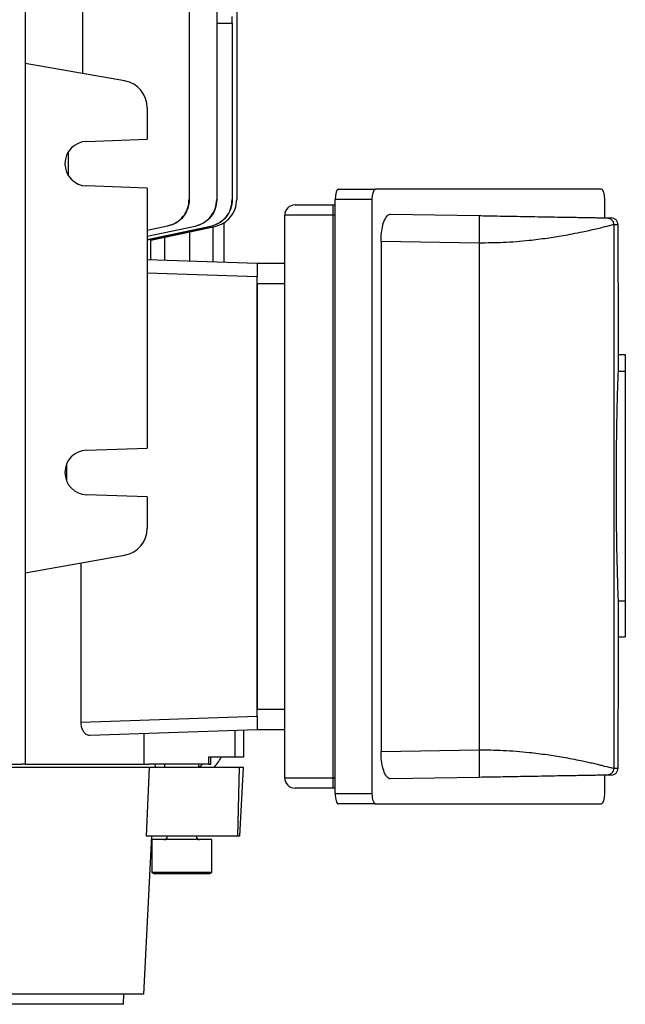
# Model space of a CAD drawing. Units: millimetres. Extents: x -815 to 492, y -492 to 492.
# Drawn here: x 18 to 107, y -452 to -309 of the extents above; entities that cross this region are included whole.
import ezdxf

# ---------------------------------------------------------------- set-up
doc = ezdxf.new("R2010")
doc.units = ezdxf.units.MM

msp = doc.modelspace()

# ---------------------------------------------------------------- linework, layer by layer
at = {"color": 7, "linetype": 'Continuous', "lineweight": 25}
for p, q in [((19.11, -285), (19.11, -417)), ((27.5, -285.92), (27.5, -316.37)), ((43.03, -292.88), (43.03, -334.67)), ((47.04, -292.88), (47.04, -334.7)), ((49.94, -301), (49.94, -334.73)), ((49.29, -309), (49.29, -308.03)), ((47.04, -309), (49.29, -309)), ((49.29, -309), (49.29, -334.72)), ((33.61, -317.44), (19.11, -314.89)), ((36.92, -321.38), (36.92, -325.94)), ((28.06, -326.25), (36.92, -325.94)), ((25.39, -327.81), (25.39, -331.19)), ((36.92, -333.06), (28.06, -332.75)), ((36.92, -333.06), (36.92, -370.94)), ((64.79, -333.2), (70.17, -333.2)), ((103.05, -333.2), (70.17, -333.2)), ((58.44, -335.5), (63.94, -335.5)), ((63.94, -335.5), (63.94, -337)), ((63.94, -335.5), (64.27, -335.5)), ((69.65, -334.7), (64.27, -334.7)), ((64.27, -421.3), (64.27, -334.7)), ((69.65, -334.7), (69.65, -421.3)), ((103.57, -337.39), (103.57, -334.7)), ((63.94, -337), (56.94, -337)), ((56.94, -419), (56.94, -337)), ((63.94, -337), (63.94, -419)), ((72.35, -336.84), (85.25, -337.07)), ((36.92, -339.19), (39.85, -338.58)), ((36.92, -340.07), (43.87, -338.61)), ((48.13, -343.83), (48.13, -338.08)), ((103.9, -337.4), (104.52, -337.41)), ((104.88, -338.4), (104.88, -417.6)), ((105.51, -338.41), (104.88, -338.4)), ((105.51, -341), (105.51, -338.41)), ((39.85, -338.62), (36.92, -339.24)), ((36.92, -340.58), (46.12, -338.63)), ((43.87, -338.64), (36.92, -340.11)), ((46.12, -338.64), (36.92, -340.6)), ((37.34, -340.65), (46.76, -338.65)), ((37.43, -340.63), (46.77, -338.64)), ((43.07, -339.43), (43.07, -343.66)), ((46.47, -338.71), (46.47, -343.77)), ((37.44, -343.46), (37.44, -340.63)), ((39.4, -340.21), (39.4, -343.53)), ((70.97, -340.82), (70.97, -415.18)), ((85.25, -341.07), (70.97, -340.82)), ((85.25, -341.07), (85.25, -414.93)), ((36.92, -343.44), (52.94, -344)), ((52.94, -344), (52.94, -346)), ((52.94, -344), (56.94, -344)), ((52.94, -410), (52.94, -346)), ((56.94, -347), (52.94, -347)), ((52.94, -347), (52.94, -409)), ((105.55, -357.32), (105.55, -347.88)), ((105.55, -359.72), (105.55, -357.32)), ((105.55, -357.32), (106.56, -357.32)), ((106.56, -357.32), (106.56, -359.72)), ((105.55, -359.72), (106.56, -359.72)), ((106.56, -359.72), (106.56, -393.18)), ((28.06, -371.25), (36.92, -370.94)), ((25.16, -373.28), (25.16, -375.72)), ((36.92, -378.06), (28.06, -377.75)), ((36.92, -378.06), (36.92, -382.62)), ((19.11, -389.11), (33.61, -386.56)), ((27.28, -410.9), (27.28, -387.67)), ((105.55, -398.43), (105.55, -393.18)), ((105.55, -393.18), (106.56, -393.18)), ((106.56, -393.18), (106.56, -398.43)), ((105.55, -408.12), (105.55, -398.43)), ((105.55, -398.43), (106.56, -398.43)), ((27.28, -410.9), (52.94, -410)), ((52.94, -409), (56.94, -409)), ((52.94, -410), (52.94, -412)), ((52.94, -412), (28.53, -412.85)), ((36.46, -417), (36.46, -412.58)), ((49.71, -416), (49.71, -412.11)), ((50.94, -412.07), (50.94, -416)), ((56.94, -412), (52.94, -412)), ((49.71, -416), (45.82, -416)), ((45.82, -416), (45.82, -417)), ((46.19, -417), (46.19, -416)), ((50.94, -416), (49.71, -416)), ((70.97, -415.18), (85.25, -414.93)), ((105.51, -417.59), (105.51, -415)), ((37.2, -417.5), (-16.61, -417.5)), ((-16.6, -417), (18.59, -417)), ((19.11, -417), (18.59, -417)), ((19.11, -417), (37.15, -417)), ((37.2, -417.5), (36.73, -427.5)), ((45.82, -417), (37.15, -417)), ((50.33, -417.5), (37.2, -417.5)), ((38.12, -417.5), (38.07, -417)), ((39.44, -417), (39.44, -417.5)), ((44.44, -417.5), (44.44, -417)), ((45.82, -417), (46.19, -417)), ((50.12, -427.5), (50.33, -417.5)), ((50.94, -417.5), (50.33, -417.5)), ((50.42, -427.5), (50.94, -417.5)), ((85.25, -418.93), (72.35, -419.16)), ((103.57, -421.3), (103.57, -418.61)), ((104.52, -418.59), (103.9, -418.6)), ((104.88, -417.6), (105.51, -417.59)), ((56.94, -419), (63.94, -419)), ((63.94, -419), (63.94, -420.5)), ((63.94, -420.5), (58.44, -420.5)), ((64.27, -420.5), (63.94, -420.5)), ((64.27, -421.3), (69.65, -421.3)), ((70.17, -422.8), (64.79, -422.8)), ((70.17, -422.8), (103.05, -422.8)), ((36.39, -450.5), (37.59, -427.5)), ((50.12, -427.5), (36.73, -427.5)), ((50.42, -427.5), (50.12, -427.5)), ((37.58, -428), (37.58, -432.79)), ((46.3, -428), (37.58, -428)), ((46.3, -432.79), (46.3, -428)), ((37.58, -432.79), (37.94, -433)), ((46.3, -432.79), (37.58, -432.79)), ((45.94, -433), (37.94, -433)), ((45.94, -433), (46.3, -432.79)), ((36.39, -450.5), (-91.5, -450.5)), ((33.47, -452), (33.49, -450.5)), ((33.47, -452), (-88.58, -452))]:
    msp.add_line(p, q, dxfattribs=at)
at = {"color": 8, "linetype": 'Continuous', "lineweight": 25}
for p, q in [((64.27, -337), (63.94, -337)), ((52.94, -346), (36.92, -345.44)), ((63.94, -419), (64.27, -419))]:
    msp.add_line(p, q, dxfattribs=at)
at = {"color": 7, "linetype": 'Continuous', "lineweight": 25}
for centre, radius, start, end in [((32.92, -321.38), 4, 0, 80), ((28.17, -329.5), 3.25, 92, 268), ((58.44, -337), 1.5, 90, 180), ((28.17, -374.5), 3.25, 92, 268), ((32.92, -382.62), 4, 280, 0), ((58.44, -419), 1.5, 180, 270), ((39.34, -427.5), 0.5, 270, 0), ((44.54, -427.5), 0.5, 180, 270)]:
    msp.add_arc(centre, radius, start, end, dxfattribs=at)
for centre, major_axis, ratio, start_param, end_param in [((64.79, -334.7), (0, 1.5), 0.344328, 0, 1.570796), ((70.17, -334.7), (0, 1.5), 0.344328, 0, 1.570796), ((103.05, -334.7), (0, 1.5), 0.344328, 4.712389, 6.283185), ((43.09, -413.89), (-4.85, 1.38), 0.991946, 2.614926, 2.985804), ((41.45, -413.42), (4.56, -2.1), 0.99601, 5.782563, 5.919512), ((64.79, -421.3), (0, 1.5), 0.344328, 1.570796, 3.141593), ((70.17, -421.3), (0, 1.5), 0.344328, 1.570796, 3.141593), ((103.05, -421.3), (0, 1.5), 0.344328, 3.141593, 4.712389)]:
    msp.add_ellipse(centre, major_axis=major_axis, ratio=ratio, start_param=start_param, end_param=end_param, dxfattribs=at)
for points, knots in [([(39.85, -338.58), (40.28, -338.45), (41.14, -338.18), (42.16, -337.26), (42.89, -336.06), (42.98, -335.14), (43.03, -334.67)], [0, 0, 0, 0, 0.247194, 0.494394, 0.741473, 1, 1, 1, 1]), ([(43.03, -334.71), (42.98, -335.16), (42.9, -336.06), (42.2, -337.25), (41.18, -338.2), (40.3, -338.48), (39.85, -338.62)], [0, 0, 0, 0, 0.247168, 0.49433, 0.74163, 1, 1, 1, 1]), ([(43.03, -334.67), (43.03, -334.67), (43.03, -334.69), (43.03, -334.7), (43.03, -334.71)], [0, 0, 0, 0, 0.531059, 1, 1, 1, 1]), ([(43.87, -338.61), (44.3, -338.47), (45.16, -338.2), (46.19, -337.28), (46.9, -336.08), (47, -335.16), (47.04, -334.7)], [0, 0, 0, 0, 0.247599, 0.495203, 0.742688, 1, 1, 1, 1]), ([(47.04, -334.72), (47, -335.17), (46.91, -336.07), (46.22, -337.26), (45.2, -338.21), (44.32, -338.49), (43.87, -338.64)], [0, 0, 0, 0, 0.247463, 0.494921, 0.742498, 1, 1, 1, 1]), ([(46.12, -338.63), (46.56, -338.49), (47.42, -338.22), (48.44, -337.3), (49.15, -336.1), (49.25, -335.18), (49.29, -334.72)], [0, 0, 0, 0, 0.2478568, 0.4957181, 0.7434675, 1, 1, 1, 1]), ([(49.29, -334.73), (49.25, -335.18), (49.16, -336.08), (48.47, -337.27), (47.45, -338.22), (46.57, -338.5), (46.12, -338.64)], [0, 0, 0, 0, 0.247623, 0.495243, 0.742958, 1, 1, 1, 1]), ([(46.77, -338.64), (47.21, -338.51), (48.07, -338.23), (49.09, -337.31), (49.8, -336.11), (49.9, -335.2), (49.94, -334.73)], [0, 0, 0, 0, 0.2479744, 0.4959526, 0.743833, 1, 1, 1, 1]), ([(47.04, -334.7), (47.04, -334.7), (47.04, -334.71), (47.04, -334.72), (47.04, -334.72)], [0, 0, 0, 0, 0.521213, 1, 1, 1, 1]), ([(49.29, -334.72), (49.29, -334.72), (49.29, -334.72), (49.29, -334.73), (49.29, -334.73)], [0, 0, 0, 0, 0.5107732, 1, 1, 1, 1]), ([(70.97, -340.82), (70.98, -340.39), (71.01, -339.54), (71.22, -338.39), (71.54, -337.49), (71.94, -336.94), (72.22, -336.87), (72.35, -336.84)], [0, 0, 0, 0, 0.198259, 0.396365, 0.598867, 0.812618, 1, 1, 1, 1]), ([(85.25, -337.07), (85.26, -337.12), (85.27, -337.21), (85.28, -337.7), (85.28, -338.22), (85.28, -338.86), (85.27, -339.79), (85.26, -340.57), (85.25, -341.07)], [0, 0, 0, 0, 0.2394611, 0.3683634, 0.5, 0.6316366, 0.7605389, 1, 1, 1, 1]), ([(85.25, -337.07), (85.96, -337.08), (87.34, -337.11), (89.35, -337.14), (91.36, -337.18), (93.36, -337.21), (95.32, -337.25), (97.02, -337.28), (98.48, -337.3), (99.72, -337.32), (100.85, -337.34), (101.83, -337.36), (102.65, -337.37), (103.52, -337.39), (103.75, -337.39), (103.9, -337.4)], [0, 0, 0, 0, 0.08032, 0.15685, 0.23008, 0.313358, 0.394258, 0.473854, 0.538079, 0.601636, 0.667431, 0.732625, 0.799363, 0.865877, 1, 1, 1, 1]), ([(39.85, -338.62), (39.85, -338.62), (39.85, -338.61), (39.85, -338.59), (39.85, -338.58), (39.85, -338.58)], [0, 0, 0, 0, 0.420433, 0.840866, 1, 1, 1, 1]), ([(43.87, -338.64), (43.87, -338.63), (43.87, -338.63), (43.87, -338.62), (43.87, -338.61), (43.87, -338.61)], [0, 0, 0, 0, 0.420476, 0.840952, 1, 1, 1, 1]), ([(104.88, -338.4), (104.83, -338.4), (104.74, -338.41), (104.4, -338.5), (103.88, -338.63), (103.17, -338.81), (102.3, -339.03), (101.36, -339.25), (100.2, -339.5), (98.94, -339.75), (97.59, -340), (96.37, -340.2), (95.15, -340.39), (93.88, -340.56), (91.79, -340.8), (88.93, -341.04), (86.43, -341.06), (85.25, -341.07)], [0, 0, 0, 0, 0.0567409, 0.1171264, 0.1812014, 0.2490036, 0.3079088, 0.3742807, 0.4246811, 0.4999357, 0.5589522, 0.6063413, 0.6529386, 0.704204, 0.7511261, 0.8827184, 1, 1, 1, 1]), ([(103.9, -337.4), (104.02, -337.41), (104.21, -337.43), (104.44, -337.56), (104.6, -337.69), (104.72, -337.85), (104.84, -338.08), (104.86, -338.27), (104.88, -338.4)], [0, 0, 0, 0, 0.239696, 0.368514, 0.5, 0.631486, 0.760304, 1, 1, 1, 1]), ([(105.51, -338.41), (105.49, -338.28), (105.47, -338.09), (105.35, -337.86), (105.22, -337.7), (105.07, -337.57), (104.84, -337.45), (104.65, -337.42), (104.52, -337.41)], [0, 0, 0, 0, 0.239714, 0.368534, 0.500018, 0.631499, 0.760312, 1, 1, 1, 1]), ([(46.12, -338.64), (46.12, -338.64), (46.12, -338.64), (46.12, -338.63), (46.12, -338.63), (46.12, -338.63)], [0, 0, 0, 0, 0.420487, 0.840973, 1, 1, 1, 1]), ([(105.55, -347.88), (105.55, -347.9), (105.56, -348), (105.55, -347.35), (105.53, -346), (105.51, -344.04), (105.51, -342.27), (105.51, -341.24), (105.51, -341)], [0, 0, 0, 0, 0.074223, 0.288996, 0.50367, 0.718239, 0.932724, 1, 1, 1, 1]), ([(105.55, -393.18), (105.55, -393.07), (105.54, -392.83), (105.5, -391.9), (105.46, -390.55), (105.41, -388.8), (105.36, -386.69), (105.31, -384.3), (105.28, -381.69), (105.26, -378.92), (105.25, -376.09), (105.26, -373.26), (105.29, -370.53), (105.32, -367.97), (105.37, -365.64), (105.42, -363.62), (105.47, -361.97), (105.51, -360.78), (105.54, -360.01), (105.55, -359.81), (105.55, -359.72)], [0, 0, 0, 0, 0.056345, 0.11269, 0.1690339, 0.2253779, 0.2817427, 0.3381074, 0.3944761, 0.4508448, 0.507185, 0.5635253, 0.6198476, 0.6761701, 0.7325124, 0.7888549, 0.8452246, 0.9015943, 0.9507972, 1, 1, 1, 1]), ([(105.51, -415), (105.51, -414.22), (105.51, -412.65), (105.52, -410.56), (105.54, -409), (105.55, -408.12), (105.55, -408.12), (105.55, -408.12)], [0, 0, 0, 0, 0.214652, 0.429394, 0.644276, 0.85927, 1, 1, 1, 1]), ([(28.53, -412.85), (28.35, -412.82), (28.02, -412.77), (27.62, -412.3), (27.37, -411.72), (27.29, -411.24), (27.28, -410.96), (27.28, -410.9)], [0, 0, 0, 0, 0.297883, 0.568373, 0.756754, 0.946022, 1, 1, 1, 1]), ([(72.35, -419.16), (72.19, -419.11), (71.86, -419.02), (71.43, -418.27), (71.12, -417.17), (70.98, -416.07), (70.97, -415.4), (70.97, -415.18)], [0, 0, 0, 0, 0.23202, 0.464317, 0.68827, 0.898351, 1, 1, 1, 1]), ([(85.25, -414.93), (85.26, -415.43), (85.27, -416.21), (85.28, -417.14), (85.28, -417.78), (85.28, -418.3), (85.27, -418.79), (85.26, -418.88), (85.25, -418.93)], [0, 0, 0, 0, 0.239461, 0.368363, 0.5, 0.631637, 0.760539, 1, 1, 1, 1]), ([(85.25, -414.93), (85.83, -414.93), (87.01, -414.92), (88.81, -414.99), (90.69, -415.11), (92.37, -415.27), (93.88, -415.44), (95.15, -415.61), (96.37, -415.8), (97.59, -416), (98.85, -416.23), (99.99, -416.46), (100.95, -416.66), (101.76, -416.84), (102.48, -417.02), (103.5, -417.27), (104.5, -417.53), (104.76, -417.58), (104.88, -417.6)], [0, 0, 0, 0, 0.056933, 0.117404, 0.181467, 0.249164, 0.29608, 0.347345, 0.393941, 0.441327, 0.500344, 0.562543, 0.608834, 0.653459, 0.704768, 0.751302, 0.883003, 1, 1, 1, 1]), ([(103.9, -418.6), (103.84, -418.61), (103.74, -418.61), (103.29, -418.62), (102.66, -418.63), (101.83, -418.64), (100.85, -418.66), (99.72, -418.68), (98.48, -418.7), (97.02, -418.72), (95.32, -418.75), (93.36, -418.79), (91.04, -418.83), (88.33, -418.88), (86.3, -418.91), (85.25, -418.93)], [0, 0, 0, 0, 0.066652, 0.134373, 0.200851, 0.267598, 0.332756, 0.398561, 0.462083, 0.526318, 0.605879, 0.686763, 0.770043, 0.881017, 1, 1, 1, 1]), ([(104.88, -417.6), (104.86, -417.73), (104.84, -417.92), (104.72, -418.15), (104.6, -418.31), (104.44, -418.44), (104.21, -418.57), (104.02, -418.59), (103.9, -418.6)], [0, 0, 0, 0, 0.239696, 0.368514, 0.5, 0.631486, 0.760304, 1, 1, 1, 1]), ([(104.52, -418.59), (104.65, -418.58), (104.84, -418.55), (105.07, -418.43), (105.22, -418.3), (105.35, -418.14), (105.47, -417.91), (105.49, -417.72), (105.51, -417.59)], [0, 0, 0, 0, 0.239688, 0.368501, 0.499982, 0.631466, 0.760286, 1, 1, 1, 1])]:
    msp.add_open_spline(points, degree=3, knots=knots, dxfattribs=at)
at = {"color": 8, "linetype": 'Continuous', "lineweight": 25}
msp.add_open_spline([(46.77, -338.64), (46.77, -338.64), (46.77, -338.64), (46.77, -338.64), (46.77, -338.64), (46.77, -338.64)], degree=3, knots=[0, 0, 0, 0, 0.0000231, 0.8450266, 1, 1, 1, 1], dxfattribs=at)

doc.saveas('drawing.dxf')
